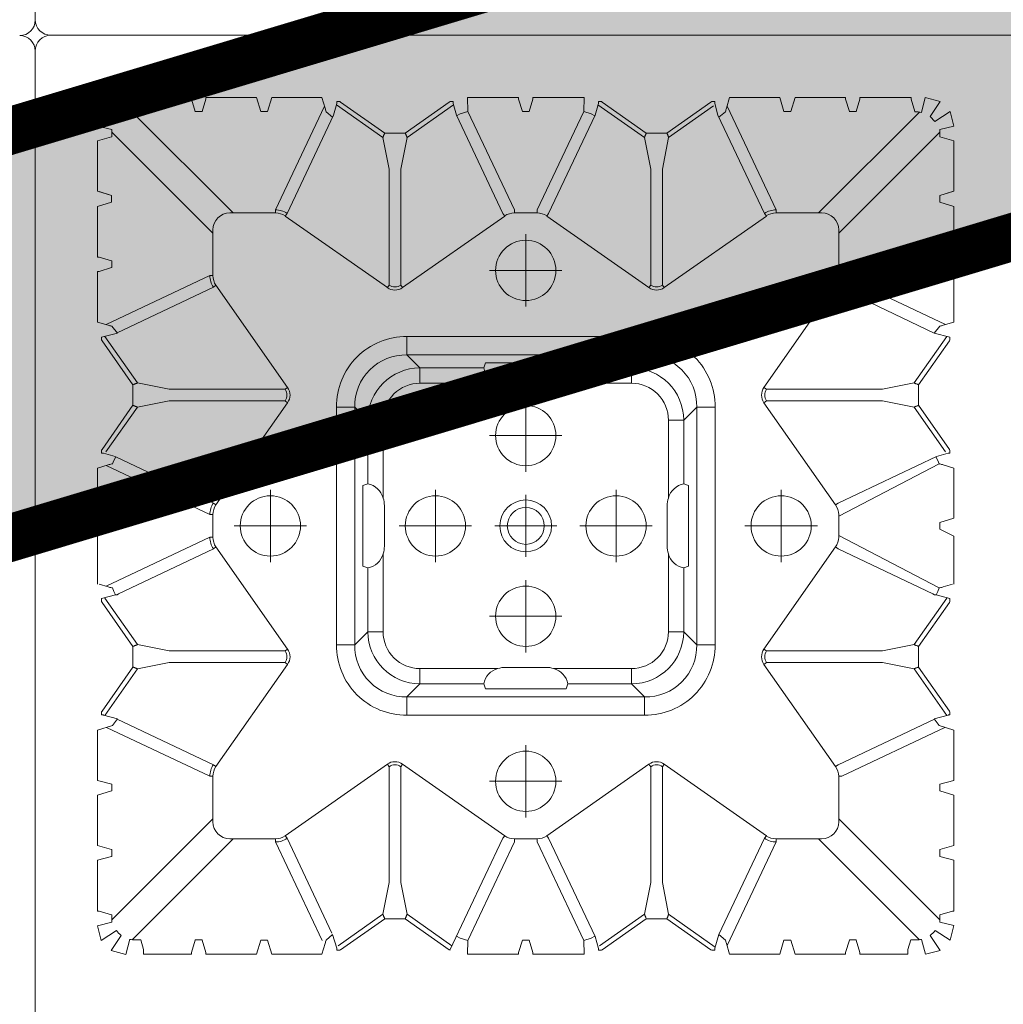
# Model space of a CAD drawing. Units: feet. Extents: x -0.8 to 15.8, y -0.3 to 10.3.
# Drawn here: x 1.8 to 1.9, y 2.4 to 2.6 of the extents above; entities that cross this region are included whole.
import ezdxf

# ---------------------------------------------------------------- set-up
doc = ezdxf.new("R2010")
doc.units = ezdxf.units.FT
doc.header["$MEASUREMENT"] = 0
doc.linetypes.add('CENTER', pattern=[2, 1.25, -0.25, 0.25, -0.25])
doc.layers.get('0').update_dxf_attribs({"lineweight": 9})
for name, color, linetype, lineweight in [('UGD - DETAIL 1', 253, 'Continuous', 0), ('UGD - DETAIL 5', 7, 'Continuous', 25), ('UGD - DETAIL TEXT', 7, 'Continuous', 5), ('UGD - TITLEBLOCK', 7, 'Continuous', 9)]:
    doc.layers.add(name, color=color, linetype=linetype, lineweight=lineweight)

# ---------------------------------------------------------------- blocks, each defined once
blk = doc.blocks.new('sub_AQBX_top')
at = {"linetype": 'Continuous'}
for p, q in [((3.314, 37.533), (37.013, 37.533)), ((-37.486, 37.033), (-37.486, 5.968)), ((37.512, 37.033), (37.512, 5.968)), ((9.273, 35.084), (9.392, 35.483)), ((11.033, 35.532), (9.394, 35.532)), ((11.373, 35.084), (11.507, 35.532)), ((11.507, 35.532), (13.119, 35.532)), ((13.119, 35.532), (13.253, 35.084)), ((15.206, 35.532), (13.594, 35.532)), ((15.794, 35.404), (15.694, 35.404)), ((15.794, 35.404), (15.818, 35.388)), ((19.308, 35.388), (19.333, 35.404)), ((19.333, 35.404), (19.433, 35.404)), ((19.805, 35.189), (19.892, 35.483)), ((21.433, 35.532), (19.894, 35.532)), ((21.871, 35.075), (22.007, 35.532)), ((22.007, 35.532), (23.619, 35.532)), ((23.619, 35.532), (23.722, 35.189)), ((24.194, 35.404), (24.094, 35.404)), ((24.194, 35.404), (24.218, 35.388)), ((27.708, 35.388), (27.733, 35.404)), ((27.733, 35.404), (27.818, 35.404)), ((27.818, 35.404), (27.953, 34.896)), ((28.205, 35.189), (28.307, 35.532)), ((28.307, 35.532), (29.933, 35.532)), ((29.934, 35.483), (30.053, 35.084)), ((30.273, 35.084), (30.392, 35.483)), ((32.019, 35.532), (30.394, 35.532)), ((32.019, 35.532), (32.153, 35.084)), ((32.373, 35.084), (32.507, 35.532)), ((32.373, 35.084), (32.492, 35.483)), ((32.507, 35.532), (34.119, 35.532)), ((34.119, 35.532), (34.253, 35.084)), ((13.725, 31.93), (15.293, 35.241)), ((15.573, 34.896), (15.692, 35.345)), ((17.177, 34.253), (15.681, 35.302)), ((15.692, 35.345), (15.693, 35.352)), ((15.818, 35.388), (17.233, 34.396)), ((17.894, 34.396), (19.308, 35.388)), ((17.95, 34.253), (19.445, 35.302)), ((19.825, 35.257), (21.401, 31.93)), ((23.701, 35.257), (22.125, 31.93)), ((23.993, 34.97), (24.092, 35.345)), ((24.092, 35.345), (24.093, 35.352)), ((24.135, 35.264), (25.577, 34.253)), ((25.633, 34.396), (24.218, 35.388)), ((26.294, 34.396), (27.708, 35.388)), ((27.845, 35.302), (26.35, 34.253)), ((29.801, 31.93), (28.225, 35.257)), ((9.038, 35.075), (9.274, 35.075)), ((9.119, 35.075), (12.364, 31.83)), ((9.274, 35.075), (9.273, 35.084)), ((11.153, 35.084), (11.153, 35.075)), ((11.153, 35.075), (11.374, 35.075)), ((11.374, 35.075), (11.373, 35.084)), ((13.253, 35.084), (13.253, 35.075)), ((13.253, 35.075), (13.474, 35.075)), ((15.561, 34.904), (14.097, 31.812)), ((19.553, 34.906), (19.553, 34.956)), ((19.553, 34.906), (19.587, 34.858)), ((19.553, 34.896), (19.553, 34.906)), ((21.03, 31.812), (19.587, 34.858)), ((21.653, 35.075), (21.871, 35.075)), ((22.497, 31.812), (23.983, 34.95)), ((27.964, 34.906), (29.43, 31.812)), ((30.053, 35.084), (30.053, 35.075)), ((30.053, 35.075), (30.274, 35.075)), ((30.274, 35.075), (30.273, 35.084)), ((34.407, 35.075), (31.162, 31.83)), ((34.253, 35.084), (34.253, 35.075)), ((34.253, 35.075), (34.484, 35.075)), ((8.472, 34.146), (8.164, 34.054)), ((8.472, 34.146), (8.472, 34.328)), ((11.717, 31.182), (8.477, 34.422)), ((17.375, 33.234), (17.177, 34.253)), ((17.233, 34.396), (17.794, 34.396)), ((17.95, 34.253), (17.752, 33.234)), ((17.894, 34.396), (17.794, 34.396)), ((25.775, 33.234), (25.577, 34.253)), ((25.633, 34.396), (26.194, 34.396)), ((26.152, 33.234), (26.35, 34.253)), ((26.294, 34.396), (26.194, 34.396)), ((31.809, 31.182), (35.049, 34.422)), ((35.055, 34.273), (35.063, 34.274)), ((35.063, 34.274), (35.462, 34.154)), ((35.512, 34.153), (35.512, 32.514)), ((8.015, 32.514), (8.015, 34.053)), ((17.375, 29.514), (17.375, 33.234)), ((17.752, 33.234), (17.752, 29.514)), ((25.775, 33.234), (25.775, 29.514)), ((26.152, 29.514), (26.152, 33.234)), ((8.463, 32.394), (8.064, 32.513)), ((8.472, 32.394), (8.463, 32.394)), ((8.472, 32.173), (8.472, 32.394)), ((35.063, 32.394), (35.055, 32.394)), ((35.462, 32.513), (35.063, 32.394)), ((8.015, 30.428), (8.015, 32.053)), ((8.064, 32.054), (8.463, 32.174)), ((8.463, 32.174), (8.472, 32.173)), ((13.725, 31.93), (13.725, 31.83)), ((21.401, 31.93), (21.401, 31.83)), ((22.125, 31.93), (22.125, 31.83)), ((29.801, 31.83), (29.801, 31.93)), ((35.055, 32.173), (35.063, 32.174)), ((35.063, 32.174), (35.462, 32.054)), ((35.512, 30.428), (35.512, 32.053)), ((12.265, 31.83), (13.725, 31.83)), ((14.097, 31.812), (14.04, 31.731)), ((17.317, 29.432), (14.04, 31.731)), ((21.087, 31.731), (17.809, 29.432)), ((21.03, 31.812), (21.087, 31.731)), ((21.401, 31.83), (22.125, 31.83)), ((22.497, 31.812), (22.44, 31.731)), ((25.717, 29.432), (22.44, 31.731)), ((29.487, 31.731), (26.209, 29.432)), ((29.487, 31.731), (29.43, 31.812)), ((31.262, 31.83), (29.801, 31.83)), ((11.717, 31.282), (11.717, 29.822)), ((31.809, 29.822), (31.809, 31.282)), ((8.015, 30.428), (8.463, 30.294)), ((35.512, 30.428), (35.063, 30.294)), ((8.463, 30.074), (8.015, 29.939)), ((35.063, 30.074), (35.512, 29.939)), ((8.015, 29.939), (8.015, 28.328)), ((8.457, 28.325), (11.617, 29.822)), ((11.617, 29.822), (11.717, 29.822)), ((31.809, 29.822), (31.909, 29.822)), ((35.237, 28.246), (31.909, 29.822)), ((35.512, 29.939), (35.512, 28.328)), ((11.735, 29.45), (8.688, 28.007)), ((11.735, 29.45), (11.816, 29.507)), ((14.115, 26.229), (11.816, 29.507)), ((17.375, 29.514), (17.317, 29.432)), ((17.752, 29.514), (17.809, 29.432)), ((25.775, 29.514), (25.717, 29.432)), ((26.152, 29.514), (26.209, 29.432)), ((29.411, 26.229), (31.71, 29.507)), ((31.71, 29.507), (31.792, 29.45)), ((31.792, 29.45), (34.95, 27.954)), ((8.015, 28.328), (8.358, 28.225)), ((35.512, 28.328), (35.169, 28.225)), ((8.142, 27.753), (8.142, 27.853)), ((8.202, 27.854), (8.195, 27.854)), ((8.641, 27.985), (8.202, 27.854)), ((17.948, 27.273), (17.948, 27.864)), ((17.948, 27.864), (25.578, 27.864)), ((25.578, 27.273), (25.578, 27.864)), ((35.281, 27.866), (34.232, 26.37)), ((34.95, 27.954), (35.325, 27.854)), ((35.325, 27.854), (35.331, 27.854)), ((35.384, 27.753), (35.384, 27.853)), ((8.142, 27.753), (8.159, 27.729)), ((8.159, 27.729), (9.151, 26.314)), ((9.294, 26.37), (8.283, 27.812)), ((35.367, 27.729), (34.375, 26.314)), ((35.384, 27.753), (35.367, 27.729)), ((25.578, 27.273), (17.948, 27.273)), ((18.366, 26.855), (17.948, 27.273)), ((25.578, 27.273), (25.16, 26.855)), ((20.467, 27.013), (20.412, 26.855)), ((23.059, 27.013), (20.467, 27.013)), ((23.115, 26.855), (23.059, 27.013)), ((18.366, 26.855), (20.412, 26.855)), ((18.366, 26.363), (18.366, 26.855)), ((23.115, 26.855), (25.16, 26.855)), ((25.16, 26.363), (25.16, 26.855)), ((9.151, 26.314), (9.151, 26.214)), ((10.313, 26.172), (9.294, 26.37)), ((20.87, 26.363), (18.366, 26.363)), ((21.113, 26.325), (22.413, 26.325)), ((25.16, 26.363), (22.656, 26.363)), ((34.232, 26.37), (33.213, 26.172)), ((34.375, 25.653), (34.375, 26.314)), ((9.151, 26.214), (9.151, 25.653)), ((10.313, 26.172), (14.033, 26.172)), ((14.033, 26.172), (14.115, 26.229)), ((29.411, 26.229), (29.493, 26.172)), ((33.213, 26.172), (29.493, 26.172)), ((9.151, 25.653), (8.159, 24.239)), ((9.294, 25.597), (10.313, 25.795)), ((14.033, 25.795), (10.313, 25.795)), ((14.115, 25.738), (11.816, 22.46)), ((14.033, 25.795), (14.115, 25.738)), ((29.411, 25.738), (29.493, 25.795)), ((29.411, 25.738), (31.71, 22.46)), ((29.493, 25.795), (33.213, 25.795)), ((33.213, 25.795), (34.232, 25.597)), ((35.367, 24.239), (34.375, 25.653)), ((8.283, 24.156), (9.294, 25.597)), ((16.274, 25.599), (15.683, 25.599)), ((15.683, 17.968), (15.683, 25.599)), ((16.274, 25.599), (16.274, 17.968)), ((16.274, 25.599), (16.692, 25.181)), ((26.835, 25.181), (27.253, 25.599)), ((27.253, 17.968), (27.253, 25.599)), ((27.844, 25.599), (27.253, 25.599)), ((27.844, 25.599), (27.844, 17.968)), ((35.281, 24.101), (34.232, 25.597)), ((16.692, 23.135), (16.692, 25.181)), ((17.184, 25.181), (16.692, 25.181)), ((17.184, 25.181), (17.184, 22.677)), ((26.342, 22.677), (26.342, 25.181)), ((26.342, 25.181), (26.835, 25.181)), ((26.835, 25.181), (26.835, 23.135)), ((8.159, 24.239), (8.142, 24.214)), ((8.145, 24.218), (11.735, 22.517)), ((35.331, 24.114), (35.325, 24.113)), ((35.367, 24.239), (35.384, 24.214)), ((35.384, 24.214), (35.384, 24.114)), ((8.015, 23.656), (8.015, 22.014)), ((8.015, 23.656), (8.457, 23.642)), ((11.617, 22.146), (8.457, 23.642)), ((31.909, 22.146), (35.069, 23.642)), ((35.512, 23.656), (35.069, 23.642)), ((35.512, 23.656), (35.512, 22.014)), ((16.692, 23.135), (16.533, 23.08)), ((16.533, 23.08), (16.533, 20.488)), ((26.835, 23.135), (26.993, 23.08)), ((26.993, 23.08), (26.993, 20.488)), ((11.735, 22.517), (11.816, 22.46)), ((31.71, 22.46), (31.792, 22.517)), ((11.617, 22.146), (11.717, 22.146)), ((11.717, 22.146), (11.717, 21.422)), ((17.222, 21.134), (17.222, 22.434)), ((26.304, 21.134), (26.304, 22.434)), ((31.809, 22.146), (31.909, 22.146)), ((31.809, 21.422), (31.809, 22.146)), ((8.463, 21.894), (8.064, 22.013)), ((35.063, 21.894), (35.462, 22.013)), ((8.015, 21.553), (8.015, 19.911)), ((8.064, 21.554), (8.463, 21.674)), ((35.462, 21.554), (35.063, 21.674)), ((35.512, 19.911), (35.512, 21.553)), ((11.617, 21.422), (8.457, 19.925)), ((11.617, 21.422), (11.717, 21.422)), ((31.809, 21.422), (31.909, 21.422)), ((31.909, 21.422), (35.069, 19.925)), ((11.735, 21.05), (11.816, 21.107)), ((14.115, 17.829), (11.816, 21.107)), ((17.184, 20.891), (17.184, 18.386)), ((26.342, 18.386), (26.342, 20.891)), ((29.411, 17.829), (31.71, 21.107)), ((31.71, 21.107), (31.792, 21.05)), ((34.95, 19.554), (31.792, 21.05)), ((16.533, 20.488), (16.692, 20.432)), ((16.692, 18.386), (16.692, 20.432)), ((26.993, 20.488), (26.835, 20.432)), ((26.835, 20.432), (26.835, 18.386)), ((8.015, 19.911), (8.457, 19.925)), ((35.512, 19.911), (35.069, 19.925)), ((8.142, 19.353), (8.142, 19.453)), ((8.159, 19.329), (8.142, 19.353)), ((8.159, 19.329), (9.151, 17.914)), ((9.294, 17.97), (8.283, 19.412)), ((35.281, 19.466), (34.232, 17.97)), ((34.375, 17.914), (35.367, 19.329)), ((35.331, 19.454), (35.325, 19.454)), ((35.367, 19.329), (35.384, 19.353)), ((35.384, 19.353), (35.384, 19.453)), ((16.692, 18.386), (16.274, 17.968)), ((16.692, 18.386), (17.184, 18.386)), ((26.835, 18.386), (26.342, 18.386)), ((27.253, 17.968), (26.835, 18.386)), ((9.151, 17.914), (9.151, 17.814)), ((9.151, 17.814), (9.151, 17.253)), ((10.313, 17.772), (9.294, 17.97)), ((14.033, 17.772), (10.313, 17.772)), ((14.033, 17.772), (14.115, 17.829)), ((16.274, 17.968), (15.683, 17.968)), ((27.844, 17.968), (27.253, 17.968)), ((29.411, 17.829), (29.493, 17.772)), ((29.493, 17.772), (33.213, 17.772)), ((34.232, 17.97), (33.213, 17.772)), ((34.375, 17.253), (34.375, 17.914)), ((9.294, 17.197), (10.313, 17.395)), ((10.313, 17.395), (14.033, 17.395)), ((14.033, 17.395), (14.115, 17.338)), ((29.411, 17.338), (29.493, 17.395)), ((33.213, 17.395), (29.493, 17.395)), ((33.213, 17.395), (34.232, 17.197)), ((9.151, 17.253), (8.159, 15.839)), ((8.244, 15.7), (9.294, 17.197)), ((14.115, 17.338), (11.816, 14.06)), ((18.366, 17.205), (20.87, 17.205)), ((18.366, 16.712), (18.366, 17.205)), ((21.113, 17.243), (22.413, 17.243)), ((22.656, 17.205), (25.16, 17.205)), ((25.16, 16.712), (25.16, 17.205)), ((31.71, 14.06), (29.411, 17.338)), ((35.243, 15.756), (34.232, 17.197)), ((35.367, 15.839), (34.375, 17.253)), ((17.948, 16.294), (18.366, 16.712)), ((20.412, 16.712), (18.366, 16.712)), ((20.467, 16.554), (20.412, 16.712)), ((23.059, 16.554), (20.467, 16.554)), ((23.115, 16.712), (23.059, 16.554)), ((25.16, 16.712), (23.115, 16.712)), ((25.16, 16.712), (25.578, 16.294)), ((17.948, 15.703), (17.948, 16.294)), ((17.948, 16.294), (25.578, 16.294)), ((25.578, 15.703), (25.578, 16.294)), ((8.142, 15.814), (8.159, 15.839)), ((8.142, 15.814), (8.142, 15.714)), ((35.384, 15.814), (35.367, 15.839)), ((35.384, 15.814), (35.384, 15.714)), ((8.202, 15.713), (8.195, 15.714)), ((8.641, 15.582), (8.202, 15.713)), ((11.735, 14.117), (8.641, 15.582)), ((25.578, 15.703), (17.948, 15.703)), ((31.792, 14.117), (34.95, 15.613)), ((34.95, 15.613), (35.325, 15.713)), ((35.325, 15.713), (35.331, 15.714)), ((8.015, 15.239), (8.358, 15.342)), ((8.015, 13.628), (8.015, 15.239)), ((8.289, 15.322), (11.617, 13.746)), ((35.237, 15.322), (31.909, 13.746)), ((35.512, 15.239), (35.169, 15.342)), ((35.512, 13.628), (35.512, 15.239)), ((11.735, 14.117), (11.816, 14.06)), ((14.04, 11.837), (17.317, 14.135)), ((17.317, 14.135), (17.375, 14.054)), ((17.375, 14.054), (17.375, 10.334)), ((17.809, 14.135), (17.752, 14.054)), ((17.752, 10.334), (17.752, 14.054)), ((17.809, 14.135), (21.087, 11.837)), ((25.717, 14.135), (22.44, 11.837)), ((25.717, 14.135), (25.775, 14.054)), ((25.775, 10.334), (25.775, 14.054)), ((26.209, 14.135), (26.152, 14.054)), ((26.152, 14.054), (26.152, 10.334)), ((26.209, 14.135), (29.487, 11.837)), ((31.71, 14.06), (31.792, 14.117)), ((8.463, 13.494), (8.015, 13.628)), ((11.617, 13.746), (11.717, 13.746)), ((11.717, 13.746), (11.717, 12.285)), ((31.809, 12.285), (31.809, 13.746)), ((31.809, 13.746), (31.909, 13.746)), ((35.063, 13.494), (35.512, 13.628)), ((8.015, 13.139), (8.463, 13.274)), ((8.015, 13.139), (8.015, 11.514)), ((35.512, 13.139), (35.063, 13.274)), ((35.512, 13.139), (35.512, 11.514)), ((11.717, 12.385), (8.477, 9.145)), ((31.809, 12.385), (35.049, 9.145)), ((9.119, 8.492), (12.364, 11.737)), ((12.265, 11.737), (13.725, 11.737)), ((13.725, 11.638), (13.725, 11.737)), ((14.097, 11.755), (14.04, 11.837)), ((15.561, 8.663), (14.097, 11.755)), ((21.03, 11.755), (19.587, 8.709)), ((21.087, 11.837), (21.03, 11.755)), ((21.401, 11.737), (22.125, 11.737)), ((22.44, 11.837), (22.497, 11.755)), ((22.497, 11.755), (23.993, 8.597)), ((27.953, 8.671), (29.43, 11.755)), ((29.487, 11.837), (29.43, 11.755)), ((29.801, 11.737), (31.262, 11.737)), ((29.801, 11.737), (29.801, 11.638)), ((34.407, 8.492), (31.162, 11.737)), ((8.064, 11.513), (8.463, 11.394)), ((8.463, 11.394), (8.472, 11.394)), ((8.472, 11.394), (8.472, 11.173)), ((13.725, 11.638), (15.293, 8.327)), ((29.801, 11.638), (28.225, 8.31)), ((35.055, 11.394), (35.063, 11.394)), ((35.063, 11.394), (35.462, 11.513)), ((8.463, 11.174), (8.064, 11.054)), ((8.472, 11.173), (8.463, 11.174)), ((35.063, 11.174), (35.055, 11.173)), ((35.462, 11.054), (35.063, 11.174)), ((8.015, 11.053), (8.015, 9.514)), ((35.512, 9.414), (35.512, 11.053)), ((17.375, 10.334), (17.177, 9.315)), ((17.95, 9.315), (17.752, 10.334)), ((25.775, 10.334), (25.577, 9.315)), ((26.152, 10.334), (26.35, 9.315)), ((8.472, 9.421), (8.164, 9.513)), ((8.472, 9.421), (8.472, 9.239)), ((17.177, 9.315), (15.681, 8.266)), ((15.818, 8.179), (17.233, 9.171)), ((17.233, 9.171), (17.794, 9.171)), ((17.894, 9.171), (17.794, 9.171)), ((17.894, 9.171), (19.308, 8.179)), ((17.95, 9.315), (19.445, 8.266)), ((24.135, 8.304), (25.577, 9.315)), ((25.633, 9.171), (24.218, 8.179)), ((25.633, 9.171), (26.194, 9.171)), ((26.294, 9.171), (26.194, 9.171)), ((26.294, 9.171), (27.708, 8.179)), ((27.845, 8.266), (26.35, 9.315)), ((35.055, 9.294), (35.063, 9.294)), ((35.063, 9.294), (35.462, 9.413)), ((15.573, 8.671), (15.692, 8.222)), ((19.553, 8.661), (19.587, 8.709)), ((19.553, 8.671), (19.553, 8.661)), ((19.553, 8.661), (19.553, 8.612)), ((23.993, 8.597), (24.092, 8.222)), ((27.818, 8.163), (27.953, 8.671)), ((9.044, 8.492), (9.274, 8.492)), ((9.274, 8.492), (9.273, 8.484)), ((9.273, 8.484), (9.392, 8.085)), ((11.153, 8.492), (11.374, 8.492)), ((11.153, 8.484), (11.153, 8.492)), ((11.374, 8.492), (11.373, 8.484)), ((11.373, 8.484), (11.507, 8.035)), ((13.119, 8.035), (13.253, 8.484)), ((13.253, 8.484), (13.253, 8.492)), ((13.253, 8.492), (13.474, 8.492)), ((15.692, 8.222), (15.693, 8.215)), ((19.805, 8.378), (19.892, 8.085)), ((21.653, 8.492), (21.871, 8.492)), ((21.871, 8.492), (22.007, 8.035)), ((23.619, 8.035), (23.722, 8.378)), ((24.092, 8.222), (24.093, 8.215)), ((28.205, 8.378), (28.307, 8.035)), ((29.934, 8.085), (30.053, 8.484)), ((30.053, 8.484), (30.053, 8.492)), ((30.053, 8.492), (30.274, 8.492)), ((30.274, 8.492), (30.273, 8.484)), ((30.273, 8.484), (30.392, 8.085)), ((32.019, 8.035), (32.153, 8.484)), ((32.373, 8.484), (32.492, 8.085)), ((32.373, 8.484), (32.507, 8.035)), ((34.119, 8.035), (34.253, 8.484)), ((34.253, 8.484), (34.253, 8.492)), ((34.253, 8.492), (34.484, 8.492)), ((11.033, 8.035), (9.394, 8.035)), ((11.507, 8.035), (13.119, 8.035)), ((15.206, 8.035), (13.594, 8.035)), ((15.794, 8.163), (15.694, 8.163)), ((15.794, 8.163), (15.818, 8.179)), ((19.308, 8.179), (19.333, 8.163)), ((19.333, 8.163), (19.433, 8.163)), ((21.433, 8.035), (19.894, 8.035)), ((22.007, 8.035), (23.619, 8.035)), ((24.194, 8.163), (24.094, 8.163)), ((24.194, 8.163), (24.218, 8.179)), ((27.708, 8.179), (27.733, 8.163)), ((27.733, 8.163), (27.818, 8.163)), ((28.307, 8.035), (29.933, 8.035)), ((32.019, 8.035), (30.394, 8.035)), ((32.507, 8.035), (34.119, 8.035)), ((-36.986, -37.466), (-5.921, -37.466)), ((37.013, -37.466), (3.309, -37.466))]:
    blk.add_line(p, q, dxfattribs=at)
for p, q in [((8.926, 35.539), (8.454, 35.419)), ((8.454, 35.419), (8.774, 34.929)), ((8.926, 35.539), (9.038, 35.075)), ((11.033, 35.532), (11.153, 35.084)), ((13.474, 35.075), (13.594, 35.532)), ((15.206, 35.532), (15.35, 35.053)), ((19.433, 35.404), (19.553, 34.956)), ((21.433, 35.532), (21.653, 35.075)), ((34.484, 35.075), (34.594, 35.532)), ((34.594, 35.532), (35.065, 35.411)), ((35.065, 35.411), (34.747, 34.92)), ((8.128, 35.092), (8.007, 34.621)), ((8.128, 35.092), (8.618, 34.773)), ((34.9, 34.768), (35.391, 35.085)), ((35.391, 35.085), (35.512, 34.603)), ((15.35, 35.053), (15.573, 34.896)), ((28.173, 35.079), (27.953, 34.896)), ((32.373, 35.084), (32.153, 35.084)), ((34.747, 34.92), (34.9, 34.768)), ((8.007, 34.621), (8.491, 34.499)), ((35.512, 34.603), (35.036, 34.494)), ((35.063, 32.394), (35.063, 32.174)), ((8.463, 30.294), (8.463, 30.074)), ((35.063, 30.294), (35.063, 30.074)), ((8.467, 28.194), (8.641, 27.985)), ((35.059, 28.194), (34.885, 27.985)), ((8.463, 21.674), (8.463, 21.894)), ((35.063, 21.674), (35.063, 21.894)), ((8.467, 15.374), (8.641, 15.582)), ((35.059, 15.374), (34.885, 15.582)), ((8.463, 13.274), (8.463, 13.494)), ((35.063, 13.274), (35.063, 13.494)), ((19.777, 8.515), (21.453, 11.737)), ((23.75, 8.515), (22.073, 11.737)), ((35.063, 11.174), (35.063, 11.394)), ((8.015, 8.953), (8.49, 9.074)), ((8.015, 8.953), (8.135, 8.482)), ((35.036, 9.074), (35.512, 8.964)), ((35.512, 8.964), (35.391, 8.482)), ((8.135, 8.482), (8.617, 8.796)), ((8.461, 8.156), (8.775, 8.637)), ((15.35, 8.515), (15.573, 8.671)), ((19.433, 8.163), (19.553, 8.612)), ((28.173, 8.488), (27.953, 8.671)), ((34.747, 8.647), (34.9, 8.8)), ((34.747, 8.647), (35.065, 8.156)), ((35.391, 8.482), (34.9, 8.8)), ((9.044, 8.492), (8.933, 8.035)), ((11.033, 8.035), (11.153, 8.484)), ((13.474, 8.492), (13.594, 8.035)), ((15.206, 8.035), (15.35, 8.515)), ((21.433, 8.035), (21.653, 8.492)), ((32.373, 8.484), (32.153, 8.484)), ((34.594, 8.035), (34.484, 8.492)), ((8.461, 8.156), (8.933, 8.035)), ((35.065, 8.156), (34.594, 8.035))]:
    blk.add_line(p, q)
at = {"linetype": 'CENTER'}
for p, q in [((21.763, 28.822), (21.763, 31.146)), ((22.925, 29.984), (20.601, 29.984)), ((21.763, 25.846), (21.763, 23.522)), ((20.601, 24.684), (22.925, 24.684)), ((13.563, 20.622), (13.563, 22.946)), ((18.863, 22.946), (18.863, 20.622)), ((21.763, 22.78), (21.763, 20.787)), ((24.663, 22.946), (24.663, 20.622)), ((29.963, 20.622), (29.963, 22.946)), ((14.725, 21.784), (12.401, 21.784)), ((17.701, 21.784), (20.025, 21.784)), ((20.766, 21.784), (22.76, 21.784)), ((23.501, 21.784), (25.825, 21.784)), ((31.125, 21.784), (28.801, 21.784)), ((21.763, 20.046), (21.763, 17.722)), ((20.601, 18.884), (22.925, 18.884)), ((21.763, 12.422), (21.763, 14.746)), ((22.925, 13.584), (20.601, 13.584))]:
    blk.add_line(p, q, dxfattribs=at)
at = {"linetype": 'Continuous', "flags": 128}
for points in [[(9.392, 35.483), (9.393, 35.483), (9.393, 35.484), (9.393, 35.486), (9.393, 35.488), (9.393, 35.49), (9.393, 35.492), (9.393, 35.495), (9.393, 35.499), (9.393, 35.502), (9.393, 35.506), (9.394, 35.51), (9.394, 35.514), (9.394, 35.519), (9.394, 35.523), (9.394, 35.528), (9.394, 35.532)], [(15.693, 35.352), (15.693, 35.354), (15.693, 35.356), (15.693, 35.357), (15.693, 35.36), (15.693, 35.362), (15.693, 35.366), (15.693, 35.369), (15.693, 35.372), (15.694, 35.376), (15.694, 35.379), (15.694, 35.383), (15.694, 35.387), (15.694, 35.392), (15.694, 35.396), (15.694, 35.4), (15.694, 35.404)], [(24.093, 35.352), (24.093, 35.354), (24.093, 35.356), (24.093, 35.357), (24.093, 35.36), (24.093, 35.362), (24.093, 35.366), (24.093, 35.369), (24.093, 35.372), (24.094, 35.376), (24.094, 35.379), (24.094, 35.383), (24.094, 35.387), (24.094, 35.392), (24.094, 35.396), (24.094, 35.4), (24.094, 35.404)], [(29.933, 35.532), (29.933, 35.528), (29.933, 35.523), (29.933, 35.519), (29.933, 35.514), (29.933, 35.51), (29.933, 35.506), (29.933, 35.502), (29.933, 35.499), (29.933, 35.495), (29.933, 35.492), (29.933, 35.49), (29.933, 35.488), (29.933, 35.486), (29.934, 35.484), (29.934, 35.483), (29.934, 35.483)], [(30.392, 35.483), (30.393, 35.483), (30.393, 35.484), (30.393, 35.486), (30.393, 35.488), (30.393, 35.49), (30.393, 35.492), (30.393, 35.495), (30.393, 35.499), (30.393, 35.502), (30.393, 35.506), (30.394, 35.51), (30.394, 35.514), (30.394, 35.519), (30.394, 35.523), (30.394, 35.528), (30.394, 35.532)], [(19.553, 34.956), (19.661, 35.014), (19.777, 35.053)], [(23.75, 35.053), (23.865, 35.014), (23.983, 34.95)], [(17.177, 34.253), (17.177, 34.255), (17.178, 34.258), (17.18, 34.263), (17.182, 34.268), (17.185, 34.275), (17.188, 34.283), (17.191, 34.291), (17.195, 34.301), (17.199, 34.311), (17.203, 34.322), (17.208, 34.333), (17.212, 34.345), (17.217, 34.358), (17.222, 34.37), (17.227, 34.383), (17.233, 34.396)], [(17.894, 34.396), (17.899, 34.383), (17.904, 34.37), (17.909, 34.358), (17.914, 34.345), (17.919, 34.333), (17.923, 34.322), (17.927, 34.311), (17.931, 34.301), (17.935, 34.291), (17.938, 34.283), (17.941, 34.275), (17.944, 34.268), (17.946, 34.263), (17.948, 34.258), (17.949, 34.255), (17.95, 34.253)], [(25.577, 34.253), (25.577, 34.255), (25.578, 34.258), (25.58, 34.263), (25.582, 34.268), (25.585, 34.275), (25.588, 34.283), (25.591, 34.291), (25.595, 34.301), (25.599, 34.311), (25.603, 34.322), (25.608, 34.333), (25.612, 34.345), (25.617, 34.358), (25.622, 34.37), (25.627, 34.383), (25.633, 34.396)], [(26.294, 34.396), (26.299, 34.383), (26.304, 34.37), (26.309, 34.358), (26.314, 34.345), (26.319, 34.333), (26.323, 34.322), (26.327, 34.311), (26.331, 34.301), (26.335, 34.291), (26.338, 34.283), (26.341, 34.275), (26.344, 34.268), (26.346, 34.263), (26.348, 34.258), (26.349, 34.255), (26.35, 34.253)], [(35.462, 34.154), (35.463, 34.154), (35.464, 34.154), (35.465, 34.154), (35.467, 34.154), (35.469, 34.154), (35.472, 34.154), (35.475, 34.154), (35.478, 34.154), (35.482, 34.153), (35.485, 34.153), (35.489, 34.153), (35.494, 34.153), (35.498, 34.153), (35.503, 34.153), (35.507, 34.153), (35.512, 34.153)], [(8.164, 34.054), (8.162, 34.054), (8.159, 34.054), (8.155, 34.054), (8.149, 34.054), (8.142, 34.054), (8.134, 34.054), (8.126, 34.054), (8.116, 34.054), (8.105, 34.053), (8.094, 34.053), (8.082, 34.053), (8.069, 34.053), (8.056, 34.053), (8.042, 34.053), (8.028, 34.053), (8.015, 34.053)], [(8.064, 32.513), (8.064, 32.513), (8.063, 32.513), (8.061, 32.513), (8.059, 32.513), (8.057, 32.514), (8.055, 32.514), (8.052, 32.514), (8.048, 32.514), (8.045, 32.514), (8.041, 32.514), (8.037, 32.514), (8.033, 32.514), (8.028, 32.514), (8.024, 32.514), (8.019, 32.514), (8.015, 32.514)], [(35.512, 32.514), (35.507, 32.514), (35.503, 32.514), (35.498, 32.514), (35.494, 32.514), (35.489, 32.514), (35.485, 32.514), (35.482, 32.514), (35.478, 32.514), (35.475, 32.514), (35.472, 32.514), (35.469, 32.514), (35.467, 32.513), (35.465, 32.513), (35.464, 32.513), (35.463, 32.513), (35.462, 32.513)], [(8.015, 32.053), (8.019, 32.053), (8.024, 32.053), (8.028, 32.053), (8.033, 32.053), (8.037, 32.053), (8.041, 32.053), (8.045, 32.053), (8.048, 32.054), (8.052, 32.054), (8.055, 32.054), (8.057, 32.054), (8.059, 32.054), (8.061, 32.054), (8.063, 32.054), (8.064, 32.054), (8.064, 32.054)], [(35.462, 32.054), (35.463, 32.054), (35.464, 32.054), (35.465, 32.054), (35.467, 32.054), (35.469, 32.054), (35.472, 32.054), (35.475, 32.054), (35.478, 32.054), (35.482, 32.053), (35.485, 32.053), (35.489, 32.053), (35.494, 32.053), (35.498, 32.053), (35.503, 32.053), (35.507, 32.053), (35.512, 32.053)], [(8.195, 27.854), (8.193, 27.854), (8.191, 27.854), (8.189, 27.854), (8.187, 27.854), (8.184, 27.854), (8.181, 27.853), (8.178, 27.853), (8.175, 27.853), (8.171, 27.853), (8.167, 27.853), (8.163, 27.853), (8.159, 27.853), (8.155, 27.853), (8.151, 27.853), (8.147, 27.853), (8.142, 27.853)], [(35.331, 27.854), (35.333, 27.854), (35.335, 27.854), (35.337, 27.854), (35.339, 27.854), (35.342, 27.854), (35.345, 27.853), (35.348, 27.853), (35.352, 27.853), (35.355, 27.853), (35.359, 27.853), (35.363, 27.853), (35.367, 27.853), (35.371, 27.853), (35.375, 27.853), (35.38, 27.853), (35.384, 27.853)], [(9.294, 26.37), (9.292, 26.37), (9.289, 26.368), (9.284, 26.367), (9.279, 26.365), (9.272, 26.362), (9.264, 26.359), (9.256, 26.356), (9.246, 26.352), (9.236, 26.348), (9.225, 26.344), (9.213, 26.339), (9.201, 26.334), (9.189, 26.329), (9.177, 26.324), (9.164, 26.319), (9.151, 26.314)], [(34.375, 26.314), (34.363, 26.319), (34.35, 26.324), (34.337, 26.329), (34.325, 26.334), (34.313, 26.339), (34.301, 26.344), (34.291, 26.348), (34.28, 26.352), (34.271, 26.356), (34.262, 26.359), (34.254, 26.362), (34.248, 26.365), (34.242, 26.367), (34.238, 26.368), (34.234, 26.37), (34.232, 26.37)], [(9.151, 25.653), (9.164, 25.648), (9.177, 25.643), (9.189, 25.638), (9.201, 25.633), (9.213, 25.628), (9.225, 25.624), (9.236, 25.619), (9.246, 25.615), (9.256, 25.612), (9.264, 25.608), (9.272, 25.605), (9.279, 25.603), (9.284, 25.601), (9.289, 25.599), (9.292, 25.598), (9.294, 25.597)], [(34.232, 25.597), (34.234, 25.598), (34.238, 25.599), (34.242, 25.601), (34.248, 25.603), (34.254, 25.605), (34.262, 25.608), (34.271, 25.612), (34.28, 25.615), (34.291, 25.619), (34.301, 25.624), (34.313, 25.628), (34.325, 25.633), (34.337, 25.638), (34.35, 25.643), (34.363, 25.648), (34.375, 25.653)], [(35.325, 24.113), (34.95, 24.013), (31.792, 22.517)], [(35.384, 24.114), (35.38, 24.114), (35.375, 24.114), (35.37, 24.114), (35.365, 24.114), (35.36, 24.114), (35.356, 24.114), (35.352, 24.114), (35.348, 24.114), (35.344, 24.114), (35.341, 24.114), (35.338, 24.114), (35.336, 24.114), (35.334, 24.114), (35.331, 24.114)], [(8.596, 24.004), (8.533, 23.886), (8.457, 23.642)], [(34.93, 24.004), (34.993, 23.886), (35.069, 23.642)], [(8.064, 22.013), (8.064, 22.013), (8.063, 22.013), (8.061, 22.013), (8.059, 22.013), (8.057, 22.014), (8.055, 22.014), (8.052, 22.014), (8.048, 22.014), (8.045, 22.014), (8.041, 22.014), (8.037, 22.014), (8.033, 22.014), (8.028, 22.014), (8.024, 22.014), (8.019, 22.014), (8.015, 22.014)], [(35.462, 22.013), (35.463, 22.013), (35.464, 22.013), (35.465, 22.013), (35.467, 22.013), (35.469, 22.014), (35.472, 22.014), (35.475, 22.014), (35.478, 22.014), (35.482, 22.014), (35.485, 22.014), (35.489, 22.014), (35.494, 22.014), (35.498, 22.014), (35.503, 22.014), (35.507, 22.014), (35.512, 22.014)], [(8.015, 21.553), (8.019, 21.553), (8.024, 21.553), (8.028, 21.553), (8.033, 21.553), (8.037, 21.553), (8.041, 21.553), (8.045, 21.553), (8.048, 21.554), (8.052, 21.554), (8.055, 21.554), (8.057, 21.554), (8.059, 21.554), (8.061, 21.554), (8.063, 21.554), (8.064, 21.554), (8.064, 21.554)], [(35.512, 21.553), (35.507, 21.553), (35.503, 21.553), (35.498, 21.553), (35.494, 21.553), (35.489, 21.553), (35.485, 21.553), (35.482, 21.553), (35.478, 21.554), (35.475, 21.554), (35.472, 21.554), (35.469, 21.554), (35.467, 21.554), (35.465, 21.554), (35.464, 21.554), (35.463, 21.554), (35.462, 21.554)], [(8.142, 19.453), (8.146, 19.453), (8.151, 19.453), (8.156, 19.453), (8.161, 19.453), (8.166, 19.453), (8.171, 19.453), (8.199, 19.454), (8.577, 19.554), (11.735, 21.05)], [(8.596, 19.564), (8.533, 19.681), (8.457, 19.925)], [(34.93, 19.564), (34.993, 19.681), (35.069, 19.925)], [(35.325, 19.454), (34.95, 19.554)], [(35.384, 19.453), (35.38, 19.453), (35.375, 19.453), (35.37, 19.453), (35.365, 19.453), (35.36, 19.453), (35.356, 19.453), (35.352, 19.453), (35.348, 19.453), (35.344, 19.454), (35.341, 19.454), (35.338, 19.454), (35.336, 19.454), (35.334, 19.454), (35.331, 19.454)], [(9.294, 17.97), (9.292, 17.97), (9.289, 17.968), (9.284, 17.967), (9.279, 17.965), (9.272, 17.962), (9.264, 17.959), (9.256, 17.956), (9.246, 17.952), (9.236, 17.948), (9.225, 17.944), (9.213, 17.939), (9.201, 17.934), (9.189, 17.929), (9.177, 17.924), (9.164, 17.919), (9.151, 17.914)], [(34.232, 17.97), (34.234, 17.97), (34.238, 17.968), (34.242, 17.967), (34.248, 17.965), (34.254, 17.962), (34.262, 17.959), (34.271, 17.956), (34.28, 17.952), (34.291, 17.948), (34.301, 17.944), (34.313, 17.939), (34.325, 17.934), (34.337, 17.929), (34.35, 17.924), (34.363, 17.919), (34.375, 17.914)], [(9.151, 17.253), (9.164, 17.248), (9.177, 17.243), (9.189, 17.238), (9.201, 17.233), (9.213, 17.228), (9.225, 17.224), (9.236, 17.219), (9.246, 17.215), (9.256, 17.212), (9.264, 17.208), (9.272, 17.205), (9.279, 17.203), (9.284, 17.201), (9.289, 17.199), (9.292, 17.198), (9.294, 17.197)], [(34.232, 17.197), (34.234, 17.198), (34.238, 17.199), (34.242, 17.201), (34.248, 17.203), (34.254, 17.205), (34.262, 17.208), (34.271, 17.212), (34.28, 17.215), (34.291, 17.219), (34.301, 17.224), (34.313, 17.228), (34.325, 17.233), (34.337, 17.238), (34.35, 17.243), (34.363, 17.248), (34.375, 17.253)], [(8.195, 15.714), (8.193, 15.714), (8.191, 15.714), (8.189, 15.714), (8.187, 15.714), (8.184, 15.714), (8.181, 15.714), (8.178, 15.714), (8.175, 15.714), (8.171, 15.714), (8.167, 15.714), (8.163, 15.714), (8.159, 15.714), (8.155, 15.714), (8.151, 15.714), (8.147, 15.714), (8.142, 15.714)], [(35.331, 15.714), (35.333, 15.714), (35.335, 15.714), (35.337, 15.714), (35.339, 15.714), (35.342, 15.714), (35.345, 15.714), (35.348, 15.714), (35.352, 15.714), (35.355, 15.714), (35.359, 15.714), (35.363, 15.714), (35.367, 15.714), (35.371, 15.714), (35.375, 15.714), (35.38, 15.714), (35.384, 15.714)], [(8.015, 11.514), (8.019, 11.514), (8.024, 11.514), (8.028, 11.514), (8.033, 11.514), (8.037, 11.514), (8.041, 11.514), (8.045, 11.514), (8.048, 11.514), (8.052, 11.514), (8.055, 11.514), (8.057, 11.514), (8.059, 11.513), (8.061, 11.513), (8.063, 11.513), (8.064, 11.513), (8.064, 11.513)], [(35.462, 11.513), (35.463, 11.513), (35.464, 11.513), (35.465, 11.513), (35.467, 11.513), (35.469, 11.514), (35.472, 11.514), (35.475, 11.514), (35.478, 11.514), (35.482, 11.514), (35.485, 11.514), (35.489, 11.514), (35.494, 11.514), (35.498, 11.514), (35.503, 11.514), (35.507, 11.514), (35.512, 11.514)], [(8.064, 11.054), (8.064, 11.054), (8.063, 11.054), (8.061, 11.054), (8.059, 11.054), (8.057, 11.054), (8.055, 11.054), (8.052, 11.054), (8.048, 11.054), (8.045, 11.053), (8.041, 11.053), (8.037, 11.053), (8.033, 11.053), (8.028, 11.053), (8.024, 11.053), (8.019, 11.053), (8.015, 11.053)], [(35.512, 11.053), (35.507, 11.053), (35.503, 11.053), (35.498, 11.053), (35.494, 11.053), (35.489, 11.053), (35.485, 11.053), (35.482, 11.053), (35.478, 11.054), (35.475, 11.054), (35.472, 11.054), (35.469, 11.054), (35.467, 11.054), (35.465, 11.054), (35.464, 11.054), (35.463, 11.054), (35.462, 11.054)], [(8.164, 9.513), (8.162, 9.513), (8.159, 9.513), (8.155, 9.513), (8.149, 9.513), (8.142, 9.514), (8.134, 9.514), (8.126, 9.514), (8.116, 9.514), (8.105, 9.514), (8.094, 9.514), (8.082, 9.514), (8.069, 9.514), (8.056, 9.514), (8.042, 9.514), (8.028, 9.514), (8.015, 9.514)], [(17.177, 9.315), (17.177, 9.313), (17.178, 9.309), (17.18, 9.305), (17.182, 9.299), (17.185, 9.292), (17.188, 9.285), (17.191, 9.276), (17.195, 9.267), (17.199, 9.256), (17.203, 9.245), (17.208, 9.234), (17.212, 9.222), (17.217, 9.21), (17.222, 9.197), (17.227, 9.184), (17.233, 9.171)], [(17.894, 9.171), (17.899, 9.184), (17.904, 9.197), (17.909, 9.21), (17.914, 9.222), (17.919, 9.234), (17.923, 9.245), (17.927, 9.256), (17.931, 9.267), (17.935, 9.276), (17.938, 9.285), (17.941, 9.292), (17.944, 9.299), (17.946, 9.305), (17.948, 9.309), (17.949, 9.313), (17.95, 9.315)], [(25.577, 9.315), (25.577, 9.313), (25.578, 9.309), (25.58, 9.305), (25.582, 9.299), (25.585, 9.292), (25.588, 9.285), (25.591, 9.276), (25.595, 9.267), (25.599, 9.256), (25.603, 9.245), (25.608, 9.234), (25.612, 9.222), (25.617, 9.21), (25.622, 9.197), (25.627, 9.184), (25.633, 9.171)], [(26.294, 9.171), (26.299, 9.184), (26.304, 9.197), (26.309, 9.21), (26.314, 9.222), (26.319, 9.234), (26.323, 9.245), (26.327, 9.256), (26.331, 9.267), (26.335, 9.276), (26.338, 9.285), (26.341, 9.292), (26.344, 9.299), (26.346, 9.305), (26.348, 9.309), (26.349, 9.313), (26.35, 9.315)], [(35.462, 9.413), (35.463, 9.413), (35.464, 9.413), (35.465, 9.413), (35.467, 9.413), (35.469, 9.414), (35.472, 9.414), (35.475, 9.414), (35.478, 9.414), (35.482, 9.414), (35.485, 9.414), (35.489, 9.414), (35.494, 9.414), (35.498, 9.414), (35.503, 9.414), (35.507, 9.414), (35.512, 9.414)], [(19.553, 8.612), (19.661, 8.554), (19.777, 8.515)], [(23.75, 8.515), (23.865, 8.554), (23.983, 8.617)], [(9.392, 8.085), (9.393, 8.084), (9.393, 8.083), (9.393, 8.082), (9.393, 8.08), (9.393, 8.078), (9.393, 8.075), (9.393, 8.072), (9.393, 8.069), (9.393, 8.065), (9.393, 8.061), (9.394, 8.057), (9.394, 8.053), (9.394, 8.049), (9.394, 8.044), (9.394, 8.04), (9.394, 8.035)], [(15.693, 8.215), (15.693, 8.214), (15.693, 8.212), (15.693, 8.21), (15.693, 8.208), (15.693, 8.205), (15.693, 8.202), (15.693, 8.199), (15.693, 8.195), (15.694, 8.192), (15.694, 8.188), (15.694, 8.184), (15.694, 8.18), (15.694, 8.176), (15.694, 8.172), (15.694, 8.167), (15.694, 8.163)], [(24.093, 8.215), (24.093, 8.214), (24.093, 8.212), (24.093, 8.21), (24.093, 8.208), (24.093, 8.205), (24.093, 8.202), (24.093, 8.199), (24.093, 8.195), (24.094, 8.192), (24.094, 8.188), (24.094, 8.184), (24.094, 8.18), (24.094, 8.176), (24.094, 8.172), (24.094, 8.167), (24.094, 8.163)], [(29.933, 8.035), (29.933, 8.04), (29.933, 8.044), (29.933, 8.049), (29.933, 8.053), (29.933, 8.057), (29.933, 8.061), (29.933, 8.065), (29.933, 8.069), (29.933, 8.072), (29.933, 8.075), (29.933, 8.078), (29.933, 8.08), (29.933, 8.082), (29.934, 8.083), (29.934, 8.084), (29.934, 8.085)], [(30.392, 8.085), (30.393, 8.084), (30.393, 8.083), (30.393, 8.082), (30.393, 8.08), (30.393, 8.078), (30.393, 8.075), (30.393, 8.072), (30.393, 8.069), (30.393, 8.065), (30.393, 8.061), (30.394, 8.057), (30.394, 8.053), (30.394, 8.049), (30.394, 8.044), (30.394, 8.04), (30.394, 8.035)]]:
    blk.add_lwpolyline(points, dxfattribs=at)
at = {"linetype": 'Continuous'}
for centre, radius in [((21.763, 29.984), 0.968), ((13.563, 21.784), 0.968), ((29.963, 21.784), 0.968), ((21.763, 21.784), 0.593), ((21.763, 13.584), 0.968)]:
    blk.add_circle(centre, radius, dxfattribs=at)
at = {"linetype": 'Continuous', "extrusion": (0, 0, -1)}
for centre, radius in [((-21.763, 24.684), 0.968), ((-18.863, 21.784), 0.968), ((-21.763, 21.784), 0.831), ((-24.663, 21.784), 0.968), ((-21.763, 18.884), 0.968)]:
    blk.add_circle(centre, radius, dxfattribs=at)
at = {"linetype": 'Continuous'}
for centre, radius, start, end in [((-36.986, 37.033), 0.5, 90.0002, 179.9998), ((37.013, 37.033), 0.5, 0.0002, 89.9998), ((18.753, 33.705), 5.186, 15.3744, 16.6358), ((13.725, 31.281), 0.648, 54.9769, 89.9774), ((21.401, 31.281), 0.648, 90.0226, 125.0231), ((22.125, 31.281), 0.648, 54.9769, 89.9774), ((29.801, 31.281), 0.648, 90.0226, 125.0231), ((12.266, 31.281), 0.549, 90.0791, 179.9209), ((31.261, 31.281), 0.549, 0.0791, 89.9209), ((12.265, 29.822), 0.648, 180.0226, 215.0231), ((31.261, 29.822), 0.648, 324.9769, 359.9774), ((25.963, 29.782), 0.428, 234.9368, 305.0632), ((25.963, 29.781), 0.327, 234.8147, 305.1853), ((9.842, 33.194), 5.186, 253.3642, 254.6256), ((33.684, 33.194), 5.186, 285.3744, 286.6358), ((13.766, 25.984), 0.327, 324.8147, 35.1853), ((13.765, 25.984), 0.428, 324.9368, 35.0632), ((13.766, 17.584), 0.327, 324.8147, 35.1853), ((13.765, 17.584), 0.428, 324.9368, 35.0632), ((9.842, 10.373), 5.186, 105.3744, 106.6358), ((33.684, 10.373), 5.186, 73.3642, 74.6256), ((12.265, 13.745), 0.648, 144.9769, 179.9774), ((25.963, 13.785), 0.428, 54.9368, 125.0632), ((31.261, 13.745), 0.648, 0.0226, 35.0231), ((12.266, 12.286), 0.549, 180.0791, 269.9209), ((31.261, 12.286), 0.549, 270.0791, 359.9209), ((18.753, 9.863), 5.186, 343.3642, 344.6256), ((-36.986, -36.966), 0.5, 180.0002, 269.9998), ((37.013, -36.966), 0.5, 270.0002, 359.9998)]:
    blk.add_arc(centre, radius, start, end, dxfattribs=at)
at = {"linetype": 'Continuous', "extrusion": (0, 0, -1)}
for centre, radius, start, end in [((-24.773, 33.705), 5.186, 15.3744, 16.6358), ((-33.173, 33.705), 5.186, 15.3744, 16.6358), ((-9.216, 34.33), 0.744, 36.5021, 53.4979), ((-19.874, 35.079), 0.101, 344.7411, 0.0056), ((-23.652, 35.079), 0.101, 179.9945, 195.2588), ((-9.222, 34.328), 0.751, 359.9947, 13.121), ((-34.304, 34.328), 0.751, 167.2725, 184.2169), ((-13.725, 31.282), 0.548, 89.9868, 125.0343), ((-21.401, 31.282), 0.548, 54.9657, 90.0132), ((-22.125, 31.282), 0.548, 89.9868, 125.0343), ((-29.801, 31.282), 0.548, 54.9657, 90.0132), ((-12.265, 29.822), 0.548, 324.9657, 0.0132), ((-31.262, 29.822), 0.548, 179.9868, 215.0343), ((-17.563, 29.782), 0.428, 234.9368, 305.0632), ((-17.563, 29.781), 0.327, 234.8147, 305.1853), ((-21.113, 27.116), 0.792, 270, 287.8668), ((-22.413, 27.116), 0.792, 252.1332, 270), ((-29.762, 25.984), 0.428, 324.9368, 35.0632), ((-29.76, 25.984), 0.327, 324.8147, 35.1853), ((-12.265, 22.146), 0.548, 359.9868, 35.0343), ((-16.43, 22.434), 0.792, 162.1332, 180), ((-27.096, 22.434), 0.792, 0, 17.8668), ((-31.262, 22.146), 0.548, 144.9657, 180.0132), ((-12.265, 21.422), 0.548, 324.9657, 0.0132), ((-31.262, 21.422), 0.548, 179.9868, 215.0343), ((-16.43, 21.134), 0.792, 180, 197.8668), ((-27.096, 21.134), 0.792, 342.1332, 0), ((-29.762, 17.584), 0.428, 324.9368, 35.0632), ((-29.76, 17.584), 0.327, 324.8147, 35.1853), ((-21.113, 16.451), 0.792, 72.1332, 90), ((-22.413, 16.451), 0.792, 90, 107.8668), ((-17.563, 13.785), 0.428, 54.9368, 125.0632), ((-12.265, 13.746), 0.548, 359.9868, 35.0343), ((-17.563, 13.786), 0.327, 54.8147, 125.1853), ((-25.963, 13.786), 0.327, 54.8147, 125.1853), ((-31.262, 13.746), 0.548, 144.9657, 180.0132), ((-13.725, 12.285), 0.548, 234.9657, 270.0132), ((-21.401, 12.285), 0.548, 269.9868, 305.0343), ((-22.125, 12.285), 0.548, 234.9657, 270.0132), ((-29.801, 12.285), 0.548, 269.9868, 305.0343), ((-9.222, 9.239), 0.751, 347.2725, 0.0053), ((-34.304, 9.239), 0.751, 175.7831, 192.7275), ((-9.216, 9.237), 0.744, 306.3432, 323.6568), ((-19.874, 8.488), 0.101, 359.9944, 15.2589), ((-24.773, 9.863), 5.186, 343.3642, 344.6256), ((-23.652, 8.488), 0.101, 164.7412, 180.0055), ((-33.173, 9.863), 5.186, 343.3642, 344.6256)]:
    blk.add_arc(centre, radius, start, end, dxfattribs=at)
for centre, radius, start, end in [((17.934, 25.613), 2.251, 89.6534, 180.3466), ((25.592, 25.613), 2.251, 359.6534, 90.3466), ((17.915, 25.632), 1.642, 88.8493, 181.1507), ((25.611, 25.632), 1.642, 358.8493, 91.1507), ((18.376, 25.171), 1.685, 90.3536, 179.6464), ((21.037, 26.978), 0.637, 191.1006, 254.805), ((22.485, 26.982), 0.642, 285.4578, 348.6367), ((25.15, 25.171), 1.685, 0.3536, 89.6464), ((18.363, 25.184), 1.179, 89.8734, 180.1266), ((25.163, 25.184), 1.179, 359.8734, 90.1266), ((16.565, 22.506), 0.642, 15.4578, 78.6367), ((26.961, 22.506), 0.642, 101.3633, 164.5422), ((16.569, 21.058), 0.637, 281.1006, 344.805), ((26.957, 21.058), 0.637, 195.195, 258.8994), ((18.376, 18.397), 1.685, 180.3536, 269.6464), ((18.363, 18.384), 1.179, 179.8734, 270.1266), ((25.163, 18.384), 1.179, 269.8734, 0.1266), ((25.15, 18.397), 1.685, 270.3536, 359.6464), ((17.934, 17.955), 2.251, 179.6534, 270.3466), ((17.915, 17.935), 1.642, 178.8493, 271.1507), ((25.611, 17.935), 1.642, 268.8493, 1.1507), ((25.592, 17.955), 2.251, 269.6534, 0.3466), ((21.037, 16.59), 0.637, 105.195, 168.8994), ((22.485, 16.586), 0.642, 11.3633, 74.5422)]:
    blk.add_arc(centre, radius, start, end)
blk = doc.blocks.new('sub_detail_AQBX_IRlayout105')
at = {"layer": 'UGD - DETAIL TEXT', "true_color": 0xffffff}
h = blk.add_hatch(color=7, dxfattribs=at)
h.dxf.hatch_style = 1
h.paths.add_polyline_path([(-2.4297, 8.95), (-9.8615, 6.7191), (-9.8615, 6.2904), (-2.4297, 8.5213), (2.2768, 7.0107), (9.8593, 9.2869), (9.8593, 9.7155), (2.2768, 7.4394)])
at = {"layer": 'UGD - DETAIL 5', "const_width": 0.05}
for points in [[(-9.8615, 6.7191), (-2.4297, 8.95), (2.2768, 7.4394), (9.8593, 9.7155)], [(-9.8615, 6.2904), (-2.4297, 8.5213), (2.2768, 7.0107), (9.8593, 9.2869)]]:
    blk.add_lwpolyline(points, dxfattribs=at)
at = {"layer": 'UGD - DETAIL 1', "xscale": 0.03280215437457657, "yscale": 0.03280215437457657, "zscale": 0.03280215437457657, "rotation": 270}
for p in [(4.9169, 9.3106), (7.377, 9.3109), (4.9169, 6.8505), (7.377, 6.8508)]:
    blk.add_blockref('sub_AQBX_top', p, dxfattribs=at)
blk = doc.blocks.new('Q_detail_AQBX_IRlayout105')
at = {"xscale": 0.15, "yscale": 0.15, "zscale": 0.15, "rotation": 180}
blk.add_blockref('sub_detail_AQBX_IRlayout105', (-4.18919, -1.23427, 0.75285), dxfattribs=at)

msp = doc.modelspace()

# ---------------------------------------------------------------- block references
at = {"layer": 'UGD - TITLEBLOCK'}
msp.add_blockref('Q_detail_AQBX_IRlayout105', (6.875, 5), dxfattribs=at)

doc.saveas('drawing.dxf')
